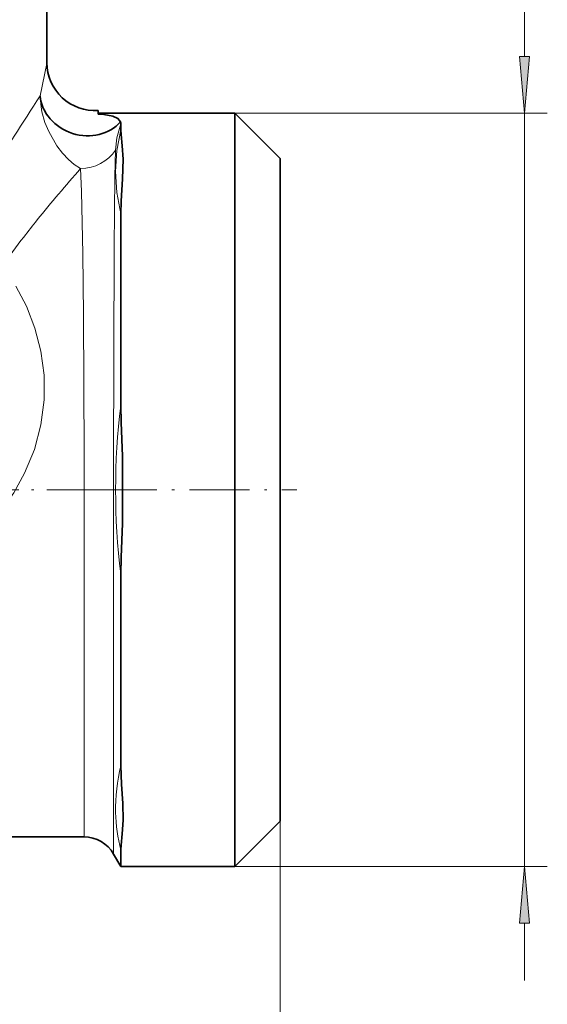
# Model space of a CAD drawing. Extents: x 0 to 420, y 0 to 297.
# Drawn here: x 312 to 335, y 98 to 141 of the extents above; entities that cross this region are included whole.
import ezdxf

# ---------------------------------------------------------------- set-up
doc = ezdxf.new("R2010")
doc.units = 0
doc.linetypes.add('DASHDOT', pattern=[18.5, 12, -3, 0.5, -3])

msp = doc.modelspace()

# ---------------------------------------------------------------- linework, layer by layer
at = {"color": 7, "lineweight": 13}
for p, q in [((334.091766, 139.33197), (334.091766, 164.179855)), ((312.810059, 137.594666), (313.099243, 139.027802)), ((313.099243, 139.027802), (313.106903, 139.05423)), ((321.356903, 136.841492), (335.091766, 136.841492)), ((334.091766, 103.741486), (334.091766, 136.841492)), ((314.737122, 106.90976), (314.737122, 105.041489)), ((316.036163, 106.251633), (316.036163, 104.291489)), ((323.356903, 105.741486), (323.356903, 49.299133)), ((321.356903, 103.741486), (335.091766, 103.741486)), ((334.091766, 98.741486), (334.091766, 101.251007))]:
    msp.add_line(p, q, dxfattribs=at)
at = {"color": 7, "lineweight": 35}
for p, q in [((313.106903, 141.691483), (313.106903, 139.054245)), ((315.356903, 136.959991), (315.356903, 136.940872)), ((315.356903, 136.794342), (315.356903, 136.940872)), ((315.356903, 136.841492), (321.356903, 136.841492)), ((321.356903, 134.817001), (321.356903, 136.841492)), ((323.356903, 134.841492), (321.356903, 136.841492)), ((316.353699, 136.371216), (316.353699, 136.112503)), ((321.356903, 103.741486), (321.356903, 134.817001)), ((323.356903, 133.061646), (323.356903, 134.841492)), ((323.356903, 105.741486), (323.356903, 133.061646)), ((316.353699, 123.995026), (316.353699, 132.4133)), ((316.353699, 108.174011), (316.353699, 116.594147)), ((323.356903, 105.741486), (321.356903, 103.741486)), ((314.737122, 105.041489), (309.649963, 105.041489)), ((316.036163, 104.291489), (316.353699, 103.741486)), ((316.353699, 104.472343), (316.353699, 103.741486)), ((316.353699, 103.741486), (321.356903, 103.741486))]:
    msp.add_line(p, q, dxfattribs=at)
at = {"color": 7, "linetype": 'DASHDOT', "lineweight": 13, "ltscale": 0.189799}
msp.add_line((315.381287, 120.291489), (307.789307, 120.291489), dxfattribs=at)
at = {"color": 7, "linetype": 'DASHDOT', "lineweight": 13, "ltscale": 0.219795}
msp.add_line((315.297729, 120.291489), (324.089539, 120.291489), dxfattribs=at)
at = {"color": 7, "lineweight": 13}
for points in [[(333.873871, 139.33197), (334.091766, 136.841492), (334.309662, 139.33197)], [(334.309662, 101.251007), (334.091766, 103.741486), (333.873871, 101.251007)]]:
    msp.add_lwpolyline(points, close=True, dxfattribs=at)
for points in [[(314.58432, 134.403732), (314.306854, 134.584229), (314.050659, 134.803421), (313.791626, 135.080612), (313.545593, 135.402985), (313.184021, 136.028366), (313.017975, 136.432495), (312.88678, 136.901169), (312.832642, 137.232742), (312.810059, 137.594696)], [(316.112579, 135.220245), (316.183411, 135.759628), (316.353699, 136.371216)], [(316.353699, 132.4133), (316.181091, 133.349335), (316.122772, 134.277542), (316.180756, 135.198242), (316.353699, 136.112503)], [(316.036163, 106.251633), (316.036255, 121.497368), (316.057953, 130.952393), (316.087616, 134.060699), (316.112579, 135.220245)], [(314.737122, 106.90976), (314.736786, 121.853996), (314.716858, 127.982422), (314.690521, 130.665543), (314.632263, 133.401321), (314.58432, 134.403732)], [(311.733124, 129.242508), (312.202759, 128.354782), (312.576111, 127.401039), (312.839081, 126.388863), (312.977844, 125.330276), (312.98056, 124.241714), (312.840057, 123.146545), (312.554535, 122.065201), (312.12793, 121.020203), (311.651276, 120.159882), (311.08374, 119.352844), (310.434265, 118.6073), (309.977173, 118.162865), (309.492279, 117.747643), (308.969238, 117.353745), (308.421967, 116.992569)]]:
    msp.add_lwpolyline(points, dxfattribs=at)
at = {"color": 7, "lineweight": 35}
for points in [[(315.356903, 136.794342), (315.600586, 136.77681), (315.998291, 136.703049), (316.224976, 136.600586), (316.337677, 136.466049)], [(316.456024, 134.817001), (316.414642, 135.402832), (316.363007, 135.901443), (316.353699, 136.112488)], [(316.456024, 134.817001), (316.433167, 133.959259), (316.367767, 132.971237), (316.353699, 132.413315)], [(316.353699, 116.594177), (316.365265, 117.3367), (316.424286, 118.817818), (316.424255, 121.772072), (316.365265, 123.25267), (316.353699, 123.99498)], [(316.456207, 105.775665), (316.440094, 106.516327), (316.382202, 107.355881), (316.353699, 108.173981)], [(316.456207, 105.775665), (316.415009, 105.186142), (316.363098, 104.68457), (316.353699, 104.472351)]]:
    msp.add_lwpolyline(points, dxfattribs=at)
for centre, radius, start, end in [((315.206665, 139.054413), 2.09979, 180.004913, 274.102503), ((316.150574, 136.38797), 0.203253, 355.284882, 22.649582), ((314.737122, 103.541489), 1.5, 30.000001, 90.000003)]:
    msp.add_arc(centre, radius, start, end, dxfattribs=at)
at = {"color": 7, "lineweight": 13}
for centre, radius, start, end in [((384.97052, 89.722046), 86.595776, 146.438928, 149.2285), ((364.149292, 90.563225), 66.17126, 138.507057, 141.060195), ((352.660522, 99.943962), 51.339154, 141.144643, 142.216437), ((346.729004, 104.522476), 43.846086, 142.196069, 144.277173), ((345.890076, 120.294601), 29.766933, 172.858988, 187.141067), ((323.936218, 106.286621), 7.813303, 166.022296, 181.24951), ((323.640259, 106.324532), 7.518058, 181.587577, 194.262127)]:
    msp.add_arc(centre, radius, start, end, dxfattribs=at)
at = {"color": 7, "lineweight": 35}
msp.add_ellipse((314.753418, 137.594757), major_axis=(1.874435, -0.611115), ratio=0.875633, start_param=3.498057362, end_param=5.939308528, dxfattribs=at)
at = {"color": 7, "lineweight": 13}
msp.add_ellipse((314.58429, 136.036758), major_axis=(1.764694, -0.000046), ratio=0.925386, start_param=4.712419426, end_param=5.759610465, dxfattribs=at)
for points in [[(333.873871, 139.33197), (334.091766, 136.841492), (333.873871, 139.33197), (334.309662, 139.33197)], [(334.309662, 101.251007), (334.091766, 103.741486), (334.309662, 101.251007), (333.873871, 101.251007)]]:
    msp.add_solid(points, dxfattribs=at)

doc.saveas('drawing.dxf')
